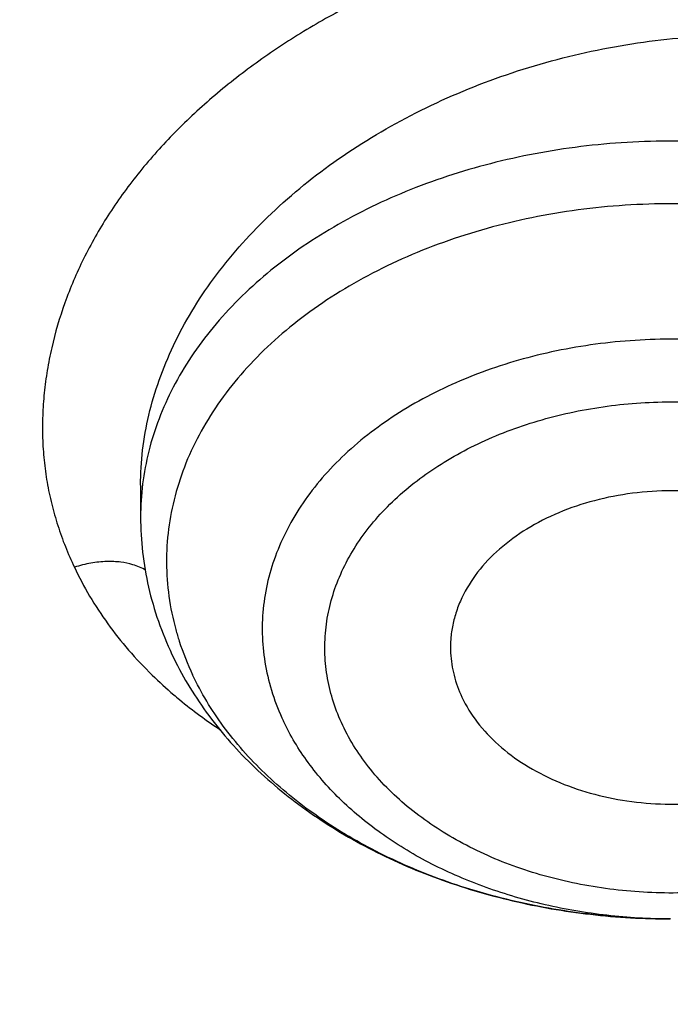
# Model space of a CAD drawing. Units: inches. Extents: x 7.1 to 14.8, y 1.1 to 17.4.
# Drawn here: x 11.7 to 11.8, y 12.3 to 12.5 of the extents above; entities that cross this region are included whole.
import ezdxf

# ---------------------------------------------------------------- set-up
doc = ezdxf.new("R2010")
doc.units = ezdxf.units.IN
doc.header["$LTSCALE"] = 1.21
doc.header["$MEASUREMENT"] = 0
doc.layers.get('0').update_dxf_attribs({"linetype": 'CONTINUOUS'})

msp = doc.modelspace()

# ---------------------------------------------------------------- linework, layer by layer
at = {"color": 7, "linetype": 'CONTINUOUS'}
msp.add_line((11.7255444715, 12.4176406579), (11.7255444715, 12.4133919379), dxfattribs=at)
at = {"color": 9, "linetype": 'CONTINUOUS'}
for centre, radius, start, end in [((11.7673852089, 12.4336802477), 0.0577396875, 225.7295790649, 229.6000890672), ((11.7694437651, 12.4360398986), 0.0608708552, 229.5640031767, 230.5238795366), ((11.7715250743, 12.4386075693), 0.0641760248, 230.5469782473, 236.6475042445)]:
    msp.add_arc(centre, radius, start, end, dxfattribs=at)
for points, knots in [([(8.9376923428, 12.4188187683), (8.9376923428, 12.4342468215), (8.9384073521, 12.4651241805), (8.9416225372, 12.5113782556), (8.946977577, 12.5575336016), (8.9544662737, 12.6035392316), (8.9640805645, 12.6493459656), (8.9758100618, 12.694904391), (8.989641663, 12.740165661), (9.0055607735, 12.7850809807), (9.0235495728, 12.8296024093), (9.0435889381, 12.8736817904), (9.0656572271, 12.9172728308), (9.0979149315, 12.9749671043), (9.1432958188, 13.0456610947), (9.2051470724, 13.1273398707), (9.2744068508, 13.2059647679), (9.3507727913, 13.2811993489), (9.4339162599, 13.3527272979), (9.5234799971, 13.4202464918), (9.619080395, 13.4834720264), (9.7203086383, 13.5421367966), (9.8267323318, 13.5959927538), (9.9378971695, 13.6448119361), (10.0533287591, 13.6883874906), (10.1725345517, 13.7265346361), (10.2950059058, 13.7590914755), (10.4202202249, 13.7859197377), (10.5476431706, 13.8069054128), (10.6767309365, 13.8219592755), (10.8069325721, 13.8310172945), (10.937692343, 13.8340409266), (11.0684521128, 13.8310172952), (11.1986537513, 13.8219592729), (11.3277415077, 13.8069054212), (11.4551644876, 13.7859197115), (11.5803786724, 13.7590915551), (11.7028506013, 13.7265343834), (11.8220537676, 13.6883884188), (11.8996127285, 13.6591095771), (11.9376923428, 13.6435636397)], [0, 0, 0, 0, 0.0124254686, 0.0248642204, 0.0373294429, 0.0498341213, 0.0623909559, 0.0750122652, 0.0877099038, 0.1004951995, 0.1133788621, 0.1263709621, 0.1394808405, 0.1527171104, 0.179594068, 0.2070603752, 0.2351559085, 0.2639075246, 0.2933294413, 0.3234238442, 0.3541816457, 0.3855833377, 0.4175998966, 0.4501937073, 0.4833194897, 0.5169252127, 0.5509529957, 0.5853399882, 0.6200192311, 0.6549204998, 0.6899711335, 0.7250968536, 0.7602225736, 0.7952732076, 0.8301744754, 0.8648537223, 0.8992406982, 0.9332685395, 0.966874108, 1, 1, 1, 1]), ([(9.9755989045, 11.1840087467), (9.9217721005, 11.2059834474), (9.8427996447, 11.2418862224), (9.7415703574, 11.2958476183), (9.66903076, 11.3386171085), (9.5995411868, 11.3838546054), (9.5119352342, 11.4467714928), (9.4302106634, 11.514652325), (9.3553269076, 11.5872183858), (9.3034416804, 11.6430589236), (9.2554908039, 11.7006372138), (9.2115886848, 11.7598173333), (9.1718428546, 11.8204571246), (9.1363504027, 11.8824113003), (9.1051985151, 11.9455309459), (9.0784640506, 12.0096640407), (9.0562133228, 12.0746556967), (9.038501817, 12.1403485052), (9.0253739266, 12.2065829062), (9.0168627223, 12.2731976138), (9.0129896649, 12.3400300807), (9.0137645206, 12.4069170361), (9.0191853174, 12.4736950282), (9.0292383545, 12.5402009747), (9.0438982937, 12.6062726994), (9.0631283321, 12.6717494302), (9.0868803705, 12.736472268), (9.115095245, 12.8002846087), (9.1477030799, 12.8630324976), (9.1846234872, 12.9245649009), (9.2257660678, 12.9847342029), (9.2710298048, 13.0433956908), (9.3203066516, 13.1004108384), (9.3917995735, 13.1746779348), (9.4703521902, 13.2444221221), (9.5549935288, 13.3093261843), (9.6223563496, 13.3561487802), (9.6928795234, 13.4005737599), (9.7663966877, 13.4424978519), (9.8427300569, 13.4818199785), (9.9216962643, 13.5184462521), (10.0031054938, 13.5522889599), (10.0867615357, 13.5832669045), (10.1724651596, 13.6113063913), (10.2896569805, 13.6448176736), (10.409595993, 13.6719987425), (10.5315501487, 13.6928381648), (10.6554409719, 13.70950968), (10.7805612917, 13.7196630662), (10.9062156279, 13.7232973732), (11.0320211841, 13.7225700447), (11.1575431793, 13.7153099424), (11.2820885211, 13.7015175967), (11.4049882137, 13.6835022596), (11.5261155633, 13.6591048619), (11.6447509325, 13.628332316), (11.7600687757, 13.5937952988), (11.8446363722, 13.5631614072), (11.899785781, 13.5406467553)], [0, 0, 0, 0, 0.0335615907, 0.0500041051, 0.066205049, 0.0821560971, 0.0978512671, 0.1284518469, 0.1433660279, 0.1580237828, 0.172431525, 0.1865984766, 0.2005367144, 0.2142611749, 0.2277896098, 0.2411424793, 0.2543427811, 0.2674158099, 0.2803888461, 0.2932907763, 0.3061516561, 0.3190022251, 0.331873396, 0.3447957361, 0.3577989633, 0.3709114759, 0.3841599319, 0.3975688906, 0.411160526, 0.4249544099, 0.4389673643, 0.4532133773, 0.4677035732, 0.4824462299, 0.512698709, 0.5282210133, 0.5440020131, 0.5600371312, 0.5763196118, 0.5928406719, 0.6095896548, 0.6265541819, 0.6437203032, 0.6610726454, 0.6785945583, 0.7140690914, 0.7319891986, 0.7500023645, 0.7862182596, 0.8043835013, 0.822556038, 0.8588300587, 0.8768936773, 0.8948781223, 0.9305213683, 0.9481465511, 0.9656137511, 1, 1, 1, 1]), ([(11.899785781, 13.5406467553), (11.9440557389, 13.5225736207), (12.0304926385, 13.483997547), (12.1544411315, 13.4182681788), (12.2705455159, 13.3456904973), (12.3780496044, 13.2667264543), (12.4762533873, 13.1818826035), (12.5503382579, 13.106181145), (12.6042108762, 13.0432144804), (12.6416344786, 12.9952096124), (12.6762955165, 12.9461756306), (12.7081382162, 12.8961908703), (12.7371099624, 12.8453362823), (12.7631633039, 12.7936942004), (12.7862554143, 12.7413483954), (12.8063479719, 12.688383761), (12.8234076749, 12.634886429), (12.8374063617, 12.5809435735), (12.8483205925, 12.5266431361), (12.8561320124, 12.4720737986), (12.8608277821, 12.417324831), (12.8623999939, 12.3624858119), (12.860845795, 12.307646534), (12.8561680107, 12.2528967904), (12.8483745145, 12.1983261615), (12.8374781149, 12.1440239203), (12.8234971432, 12.090078751), (12.8064550058, 12.0365786003), (12.7863798331, 11.9836106491), (12.7633049049, 11.931261033), (12.7372685122, 11.8796146536), (12.7083134511, 11.8287552911), (12.6764871507, 11.778765285), (12.6418421995, 11.7297255954), (12.6044343417, 11.6817145688), (12.5505823968, 11.6187390663), (12.476522287, 11.5430253673), (12.3783463242, 11.458165356), (12.2708677698, 11.3791835204), (12.1547881089, 11.3065870669), (12.0308565455, 11.2408356474), (11.8998735203, 11.1823482012), (11.7626837705, 11.1314979865), (11.6201720576, 11.0886096692), (11.4732578372, 11.0539578574), (11.3228869453, 11.0277645956), (11.1700359657, 11.0101978327), (11.0672623243, 11.0043204275), (11.0157207221, 11.0028413498)], [0, 0, 0, 0, 0.0347023018, 0.0686343274, 0.1017405382, 0.1339825723, 0.1653424729, 0.1958245304, 0.2107480344, 0.2254648543, 0.2399825387, 0.2543102635, 0.2684588198, 0.2824406077, 0.2962695766, 0.3099611404, 0.323532089, 0.3370004596, 0.3503853701, 0.3637068428, 0.3769856049, 0.3902428598, 0.4035000528, 0.4167786299, 0.4300997965, 0.4434842833, 0.4569521171, 0.4705224218, 0.4842132412, 0.4980413727, 0.5120222384, 0.5261697967, 0.5404964565, 0.5550130182, 0.5697286673, 0.5846509618, 0.6151305189, 0.6464878733, 0.6787273785, 0.7118311272, 0.7457610269, 0.7804610439, 0.8158594904, 0.8518712312, 0.8883999108, 0.9253400763, 0.9625792539, 1, 1, 1, 1]), ([(12.2031663918, 12.2119297383), (12.2050824146, 12.2273565082), (12.207792112, 12.2583327676), (12.2084431083, 12.3049594294), (12.2056730733, 12.3515492015), (12.1994894399, 12.3979718359), (12.1899098045, 12.4441017778), (12.1769610776, 12.4898134757), (12.1606795038, 12.5349831706), (12.1411105087, 12.5794889365), (12.118308304, 12.623211068), (12.0923356932, 12.6660322866), (12.0632636628, 12.7078381429), (12.0311717989, 12.7485166481), (11.9961456765, 12.7879608007), (11.9452088312, 12.8392203644), (11.889151501, 12.8870870935), (11.8287209056, 12.9313336654), (11.7640391017, 12.9740299648), (11.6953134791, 13.0126968967), (11.6232155967, 13.0472475467), (11.5476567226, 13.0795519968), (11.4691902254, 13.107403508), (11.3884184766, 13.130776031), (11.3052879373, 13.1513475756), (11.2204169901, 13.1672119616), (11.1343616316, 13.1783642653), (11.0472595656, 13.186383952), (10.9815337623, 13.1887877801), (10.9376923428, 13.1887877808)], [0, 0, 0, 0, 0.0259922372, 0.0519364827, 0.0779022824, 0.1039587782, 0.1301734296, 0.1566108087, 0.1833315182, 0.2103912645, 0.2378401261, 0.2657220061, 0.2940742653, 0.3229275192, 0.3523055721, 0.3822254945, 0.4437057264, 0.4752892836, 0.5074199747, 0.5732490738, 0.6069241597, 0.641066406, 0.7106123324, 0.7459593848, 0.7816321844, 0.8537712996, 0.8901606268, 0.926695752, 1, 1, 1, 1]), ([(12.2014499615, 12.1981102834), (12.2033633869, 12.2135161297), (12.206069412, 12.2444503756), (12.2067195294, 12.2910137972), (12.2039532554, 12.3375403792), (12.1977780127, 12.3839000505), (12.1882113739, 12.4299674263), (12.1752802129, 12.4756171255), (12.1590207253, 12.520725557), (12.1394782749, 12.5651709601), (12.116707, 12.6088337917), (12.0907696188, 12.6515969323), (12.0617370217, 12.6933460878), (12.0296886866, 12.7339694214), (11.9947100727, 12.7733600766), (11.9438423162, 12.8245501179), (11.8878610194, 12.8723519262), (11.8275123884, 12.9165384875), (11.7629183148, 12.9591768789), (11.6942859068, 12.9977913677), (11.6222858126, 13.0322951576), (11.5468294205, 13.0645557941), (11.4684693489, 13.092369531), (11.387807152, 13.1157103545), (11.3047893638, 13.1362539985), (11.220033528, 13.1520968682), (11.1340948873, 13.1632340462), (11.0471109586, 13.1712428563), (10.9814742998, 13.1736434237), (10.9376923428, 13.1736434237)], [0, 0, 0, 0, 0.0259922375, 0.0519364832, 0.0779022829, 0.1039587788, 0.1301734302, 0.1566108092, 0.1833315185, 0.2103912647, 0.2378401261, 0.2657220058, 0.2940742648, 0.3229275185, 0.3523055712, 0.3822254934, 0.4437057249, 0.475289282, 0.507419973, 0.573249072, 0.6069241579, 0.6410664043, 0.7106123308, 0.7459593833, 0.7816321831, 0.8537712987, 0.8901606261, 0.9266957516, 1, 1, 1, 1]), ([(11.8732745441, 12.4585757831), (11.8724303069, 12.4604189242), (11.8704381695, 12.4640240779), (11.8667236608, 12.4690533147), (11.862303547, 12.4737166384), (11.8572338334, 12.4779702171), (11.8515734631, 12.4817821503), (11.8453810381, 12.4851189154), (11.8387200738, 12.487959165), (11.8316487553, 12.490271375), (11.8242289223, 12.4920222734), (11.8165317542, 12.4931885772), (11.808634588, 12.4937738758), (11.7979068429, 12.4937786206), (11.7844542085, 12.4923333817), (11.7713364283, 12.4890217481), (11.7612854552, 12.4852847528), (11.7540920077, 12.4819877157), (11.7472868748, 12.4782179678), (11.7409311007, 12.4740131979), (11.7350807304, 12.469415336), (11.7297890589, 12.464467713), (11.7251157221, 12.4592085842), (11.7211255307, 12.4536759981), (11.7178663364, 12.4479227727), (11.7153451509, 12.4420187757), (11.7138593477, 12.4369897701), (11.7130625142, 12.4329564982), (11.7126612077, 12.4299455582), (11.712453887, 12.4269393712), (11.712441988, 12.4239450169), (11.7126340268, 12.4209701761), (11.7130409147, 12.4180242048), (11.7136584419, 12.4151154629), (11.7144728529, 12.4122489229), (11.7154796912, 12.4094306262), (11.7162853416, 12.4075993381), (11.7167229622, 12.4066975437)], [0, 0, 0, 0, 0.0268343652, 0.0543091876, 0.0825555344, 0.1116799343, 0.1417322067, 0.1727292416, 0.2046500801, 0.2374559137, 0.2710859145, 0.30544423, 0.3403969809, 0.3758031746, 0.4473366448, 0.5188559369, 0.5542425731, 0.5891669895, 0.6234960008, 0.6571149624, 0.6899318582, 0.7218741677, 0.7528801202, 0.7829124187, 0.8119962448, 0.8402230218, 0.8677114866, 0.8812267592, 0.8946120143, 0.9078907201, 0.9210858901, 0.9342183056, 0.9473162485, 0.9604153703, 0.9735463083, 0.9867320654, 1, 1, 1, 1]), ([(11.7255445528, 12.4176406717), (11.7255445542, 12.4191983322), (11.7257340912, 12.4223430853), (11.7265716714, 12.4270390312), (11.7279554038, 12.4317103805), (11.73054307, 12.4379359515), (11.7351253474, 12.4454725977), (11.7424061093, 12.4537014805), (11.7513092073, 12.4610160975), (11.7615594476, 12.4672090392), (11.7728513342, 12.472107096), (11.7848505523, 12.47556969), (11.7951775324, 12.4771789255), (11.8034717064, 12.4776610312), (11.8116201192, 12.4776000994), (11.8215320613, 12.476533034), (11.8327738687, 12.4736519896), (11.8429376875, 12.46925181), (11.8503482926, 12.4643389974), (11.8553797878, 12.4597754287), (11.8586454072, 12.4561179474), (11.8614229029, 12.452209086), (11.8629459657, 12.4494343463), (11.8636146511, 12.4480207663)], [0, 0, 0, 0, 0.0262079096, 0.0528610142, 0.0800936258, 0.108012117, 0.1661166196, 0.227513926, 0.2920500337, 0.3592421437, 0.428367728, 0.4985476392, 0.5688196454, 0.6037025752, 0.6382467916, 0.7058403458, 0.7708648606, 0.8327770054, 0.89135939, 0.9194833426, 0.9468895782, 0.9736894478, 1, 1, 1, 1]), ([(11.8636146518, 12.4292920518), (11.8629463662, 12.4307043528), (11.8614250911, 12.4334933994), (11.8586692177, 12.4374637278), (11.8554309803, 12.4412452321), (11.8504325858, 12.4460667009), (11.8430833851, 12.4514420475), (11.8329895682, 12.4566107488), (11.8217895456, 12.4604538439), (11.8098233084, 12.462858097), (11.7974514354, 12.4637536235), (11.7850482499, 12.4631141553), (11.7729881241, 12.4609582092), (11.7616372325, 12.4573498445), (11.7529379669, 12.4531636154), (11.7466715755, 12.4491759998), (11.7410863153, 12.4449377478), (11.7362135548, 12.4401318819), (11.7322626777, 12.4348403518), (11.7298391819, 12.4307599615), (11.7279327238, 12.4265416391), (11.7265587795, 12.4222177133), (11.7257295105, 12.4178232862), (11.7255445541, 12.4148642092), (11.7255445501, 12.4133919379)], [0, 0, 0, 0, 0.0268073591, 0.0543767616, 0.0827817438, 0.1120834396, 0.1733817713, 0.2381829049, 0.3059583298, 0.3759012988, 0.447021208, 0.5182333069, 0.5884456794, 0.6566457572, 0.7219896818, 0.7534210439, 0.7839484322, 0.8421939574, 0.8700323384, 0.8970834927, 0.9234552733, 0.9492859132, 0.9747396008, 1, 1, 1, 1]), ([(12.6895253309, 12.4627969627), (12.6920873452, 12.4421669295), (12.6957613428, 12.4007507052), (12.6968645778, 12.3384100459), (12.6935494727, 12.2761059368), (12.6858242688, 12.2140007601), (12.673709447, 12.1522511376), (12.6572367289, 12.0910138203), (12.6364491028, 12.03044348), (12.6114005086, 11.9706927575), (12.582155616, 11.9119117318), (12.5487896264, 11.8542476466), (12.5113876918, 11.7978444326), (12.4700455004, 11.7428431957), (12.424865786, 11.6893789984), (12.3590998305, 11.6197236107), (12.2865673429, 11.5543278198), (12.2082119095, 11.4935080764), (12.1457406338, 11.4496410473), (12.0802508402, 11.4080434063), (12.0119031515, 11.3688156595), (11.940869444, 11.3320561986), (11.8673271906, 11.2978562534), (11.7914602479, 11.2663009739), (11.7134587781, 11.2374690723), (11.6335159865, 11.2114318553), (11.5241659698, 11.1804042761), (11.412228408, 11.1553988633), (11.298411218, 11.1364264621), (11.1828069367, 11.1214256663), (11.0953561294, 11.1148318006), (11.0369027637, 11.1124962829)], [0, 0, 0, 0, 0.0261528039, 0.0522566832, 0.07837692, 0.1045785104, 0.1309250393, 0.1574776143, 0.1842939001, 0.2114272839, 0.2389261897, 0.2668335522, 0.2951864551, 0.3240159106, 0.3533467692, 0.383197739, 0.4444846498, 0.4759488026, 0.5079496195, 0.5404779276, 0.5735198356, 0.6070570599, 0.6410672551, 0.6755243544, 0.7103989027, 0.7456583797, 0.7812675272, 0.8533695415, 0.8897935151, 0.9264045817, 1, 1, 1, 1]), ([(12.6895101646, 12.4627905533), (12.6916439526, 12.4447297748), (12.6947994441, 12.4084982135), (12.6961598714, 12.3539821114), (12.6941391451, 12.2994742391), (12.6887410334, 12.2450830661), (12.6799763349, 12.1909133754), (12.6678623219, 12.1370703486), (12.6524232082, 12.0836580611), (12.6336895737, 12.0307796302), (12.611698241, 11.9785369594), (12.5864923729, 11.9270305577), (12.5581213761, 11.8763591333), (12.5266408486, 11.8266200357), (12.4921108415, 11.7779074028), (12.4417203059, 11.7139744731), (12.3712630311, 11.6371271711), (12.2764139186, 11.5512141188), (12.1713415856, 11.4715254454), (12.0568583045, 11.3986648726), (11.9338383445, 11.3331756572), (11.8032215502, 11.275550613), (11.6660020608, 11.2262226719), (11.5232338183, 11.1855655983), (11.4256584344, 11.1645711097), (11.3762451291, 11.1555697615)], [0, 0, 0, 0, 0.0267877322, 0.05352926, 0.080275794, 0.107078478, 0.1339877086, 0.1610524772, 0.1883197478, 0.2158339167, 0.2436363395, 0.2717649213, 0.3002537967, 0.3291331235, 0.3584289313, 0.3881630146, 0.4489946077, 0.5117374907, 0.5764181849, 0.6430041823, 0.7114096529, 0.7815018399, 0.8531073737, 0.9260186631, 1, 1, 1, 1]), ([(11.8603340091, 12.4226103266), (11.8596544599, 12.424046431), (11.8580942123, 12.4268802341), (11.8552413822, 12.4308963635), (11.85186893, 12.4347027552), (11.8466409641, 12.4395279957), (11.8389381401, 12.4448270756), (11.8283851442, 12.449763215), (11.8167327155, 12.453224926), (11.8043830627, 12.4550963174), (11.791758842, 12.4553159478), (11.7792961413, 12.4538765571), (11.7693030126, 12.4513092959), (11.7617865753, 12.4484634093), (11.7565038933, 12.4459864668), (11.7515719203, 12.4431694652), (11.7470338424, 12.4400364378), (11.7429297859, 12.4366143858), (11.7392961349, 12.4329327234), (11.7361655772, 12.4290230143), (11.7335668513, 12.4249189168), (11.7315242111, 12.4206562887), (11.7300573481, 12.4162728595), (11.7291810204, 12.4118082072), (11.7289044227, 12.4073032399), (11.7292297599, 12.4028006764), (11.7298420961, 12.3998474987), (11.7302423355, 12.3983917219)], [0, 0, 0, 0, 0.0271547936, 0.0551387939, 0.0840368504, 0.1139120274, 0.1765656942, 0.2429158542, 0.3122669785, 0.383612633, 0.4557576874, 0.5274351724, 0.5974200175, 0.6314583284, 0.6646935847, 0.6970371746, 0.7284255897, 0.7588248599, 0.7882344426, 0.8166902712, 0.8442672644, 0.8710804485, 0.8972827629, 0.9230601963, 0.9486236615, 0.9741950042, 1, 1, 1, 1]), ([(11.8482274299, 12.4107188417), (11.8476523199, 12.4119342328), (11.8463239968, 12.4143313218), (11.8438805448, 12.4177180946), (11.8409807091, 12.4209168614), (11.836473376, 12.4249545893), (11.82982579, 12.4293406705), (11.8207374144, 12.4333299274), (11.8107405907, 12.4359984145), (11.8002097965, 12.4372488102), (11.7895370303, 12.4370367329), (11.7791209443, 12.4353699925), (11.7693490627, 12.4323075344), (11.7605873942, 12.4279604187), (11.7542908463, 12.4233088842), (11.7501112216, 12.4190936116), (11.7474716227, 12.4157821945), (11.7453023626, 12.4123004782), (11.7436256524, 12.4086811712), (11.7424594252, 12.4049593132), (11.7418164353, 12.4011717031), (11.7417040006, 12.3973566146), (11.7421234933, 12.3935523487), (11.7430701602, 12.3897987079), (11.7440338507, 12.3873829893), (11.744593762, 12.3861996992)], [0, 0, 0, 0, 0.0273533146, 0.0555847633, 0.0847818025, 0.1150099184, 0.1785050971, 0.2458094491, 0.3161006656, 0.3882259417, 0.4608460544, 0.5325735309, 0.6021084468, 0.6683783621, 0.7306846895, 0.760313632, 0.7889406609, 0.816649264, 0.8435680298, 0.8698686658, 0.8957603804, 0.9214770838, 0.9472636212, 0.9733692219, 1, 1, 1, 1]), ([(11.752513884, 12.3856274144), (11.7520334758, 12.3866275661), (11.7512123572, 12.3886733629), (11.7504131832, 12.391854539), (11.7500628471, 12.3950777972), (11.7501633152, 12.3983095011), (11.7507096851, 12.4015177661), (11.7516960504, 12.4046710042), (11.753113715, 12.4077382131), (11.7549513517, 12.4106877709), (11.7571880005, 12.413492693), (11.7607280207, 12.4170640898), (11.7649333437, 12.4201692539), (11.7696215803, 12.4227689812), (11.7747856683, 12.4250953955), (11.7817647252, 12.4272809465), (11.7905879925, 12.4286941592), (11.7996290151, 12.4288725143), (11.8071085991, 12.4279856003), (11.8128949007, 12.4266539513), (11.8183748725, 12.4249593926), (11.824719413, 12.4221707778), (11.8313643021, 12.4177848092), (11.8367074124, 12.412558486), (11.8393318438, 12.4084925588), (11.8403073425, 12.4063988743)], [0, 0, 0, 0, 0.0266458077, 0.0527513255, 0.0785367996, 0.1042556668, 0.1301503956, 0.1564514841, 0.1833686439, 0.2110779186, 0.2397081003, 0.2693383654, 0.3316508457, 0.3643555222, 0.3979819995, 0.4675224912, 0.5392540811, 0.611880071, 0.6840106884, 0.7194892175, 0.7543557189, 0.8216581237, 0.8851605203, 0.9445304282, 1, 1, 1, 1]), ([(11.726266511, 12.4063020199), (11.7257183487, 12.4066190416), (11.7246122945, 12.4070743563), (11.7228318273, 12.4074320904), (11.7209477683, 12.4075108786), (11.7188657051, 12.4072886519), (11.7174443507, 12.4069325391), (11.7167224809, 12.4066993634)], [0, 0, 0, 0, 0.1936694577, 0.3616555421, 0.5535432364, 0.7679895998, 1, 1, 1, 1]), ([(11.7167229622, 12.4066975437), (11.7173356011, 12.405388444), (11.7187046339, 12.4028106191), (11.7211270175, 12.3991218755), (11.7239132286, 12.3955979535), (11.7259887771, 12.3934000692), (11.7270802675, 12.39233556)], [0, 0, 0, 0, 0.2436520207, 0.4911298729, 0.742983274, 1, 1, 1, 1]), ([(11.8403073425, 12.4063988743), (11.8407877507, 12.4053987226), (11.8416088693, 12.4033529259), (11.8424080433, 12.4001717497), (11.8427583794, 12.3969484915), (11.8426579113, 12.3937167876), (11.8421115414, 12.3905085226), (11.8411251761, 12.3873552845), (11.8397075115, 12.3842880756), (11.8378698748, 12.3813385178), (11.835633226, 12.3785335957), (11.8320932058, 12.3749621989), (11.8278878828, 12.3718570348), (11.8231996462, 12.3692573075), (11.8180355582, 12.3669308932), (11.8110565013, 12.3647453422), (11.802233234, 12.3633321295), (11.7931922114, 12.3631537744), (11.7857126274, 12.3640406885), (11.7799263258, 12.3653723374), (11.774446354, 12.3670668961), (11.7681018135, 12.3698555109), (11.7614569244, 12.3742414795), (11.7561138141, 12.3794678027), (11.7534893827, 12.3835337299), (11.752513884, 12.3856274144)], [0, 0, 0, 0, 0.0266458077, 0.0527513255, 0.0785367996, 0.1042556668, 0.1301503956, 0.1564514841, 0.1833686439, 0.2110779186, 0.2397081003, 0.2693383654, 0.3316508457, 0.3643555222, 0.3979819995, 0.4675224912, 0.5392540811, 0.611880071, 0.6840106884, 0.7194892175, 0.7543557189, 0.8216581237, 0.8851605203, 0.9445304282, 1, 1, 1, 1]), ([(11.7302423355, 12.3983917219), (11.7303831128, 12.3978796776), (11.7309983406, 12.3958233287), (11.7317964377, 12.3938223018), (11.7324872174, 12.3923624636)], [0, 0, 0, 0, 0.2474496604, 1, 1, 1, 1]), ([(11.7962107347, 12.3598229265), (11.7933855146, 12.3598302769), (11.7877654478, 12.3601524408), (11.7795261379, 12.3615508373), (11.7716858061, 12.3638308096), (11.764431257, 12.3669401083), (11.7579339656, 12.3708077672), (11.7523486646, 12.3753482343), (11.747812781, 12.3804572678), (11.7455124961, 12.3842581761), (11.7445937965, 12.3861996816)], [0, 0, 0, 0, 0.1392534718, 0.2768028106, 0.4110887366, 0.5407628471, 0.6647972247, 0.7826019337, 0.8941318532, 1, 1, 1, 1])]:
    msp.add_open_spline(points, degree=3, knots=knots, dxfattribs=at)
at = {"color": 7, "linetype": 'CONTINUOUS'}
for points, knots in [([(9.061178353, 12.4302921451), (9.0622266376, 12.444416905), (9.0649638626, 12.4726607769), (9.0709730267, 12.5148664135), (9.0788843739, 12.5569150213), (9.0886889941, 12.5987625839), (9.1003772914, 12.6403665079), (9.1139367365, 12.6816843392), (9.1293536036, 12.7226738556), (9.1466118553, 12.7632932863), (9.1656936959, 12.8035013131), (9.1865795646, 12.8432567536), (9.2092481211, 12.8825198795), (9.2419858305, 12.934425536), (9.2873370142, 12.9978890621), (9.3377606865, 13.058501143), (9.381266004, 13.1055521264), (9.4273854554, 13.1521166401), (9.4889694443, 13.2083004769), (9.5683332922, 13.2718789596), (9.6532565364, 13.3317438308), (9.7433914767, 13.3876524003), (9.8383725205, 13.4393805465), (9.9378139069, 13.4867199636), (10.0413121556, 13.5294800476), (10.1484473714, 13.5674884158), (10.2587849339, 13.6005917313), (10.3718772416, 13.6286563475), (10.487265474, 13.6515688822), (10.6044814805, 13.6692367298), (10.7230496416, 13.6815884427), (10.8424888335, 13.6885740626), (10.962314359, 13.6901653392), (11.0820399934, 13.6863558311), (11.2011797424, 13.6771609902), (11.3192506921, 13.6626178568), (11.4357717009, 13.6427858428), (11.5502775377, 13.6177428708), (11.6986368773, 13.5778119898), (11.8070174435, 13.5400320166), (11.8772404984, 13.5113635745)], [0, 0, 0, 0, 0.0123878312, 0.0248086324, 0.0372745482, 0.0497973954, 0.0623886131, 0.075059167, 0.0878195124, 0.1006795157, 0.1136484167, 0.1267347876, 0.1399464944, 0.1532906989, 0.1803966688, 0.2080999574, 0.2221876025, 0.2364348756, 0.2654113668, 0.2950405707, 0.3253187089, 0.3562320289, 0.3877575756, 0.4198640249, 0.4525125259, 0.4856575105, 0.519247537, 0.5532260596, 0.5875322507, 0.6221017283, 0.6568673501, 0.691759922, 0.72670895, 0.7616433706, 0.796492257, 0.8311855713, 0.8656548706, 0.8998340372, 0.9336601405, 1, 1, 1, 1]), ([(12.7998970437, 12.3664814605), (12.7998970937, 12.388031506), (12.7983967749, 12.4311982663), (12.7916542354, 12.4957523938), (12.7804355646, 12.5599940306), (12.7647690684, 12.6237625234), (12.7446940095, 12.6869039488), (12.720260503, 12.7492649098), (12.6915293102, 12.8106947534), (12.6585714794, 12.8710453729), (12.6214680891, 12.9301716713), (12.5803100322, 12.9879317399), (12.5351975494, 13.0441873158), (12.4862408156, 13.0988033517), (12.4335565817, 13.1516509417), (12.3578843426, 13.2201561024), (12.2758073968, 13.2839784866), (12.1882420433, 13.3428821022), (12.1190038123, 13.3850821784), (12.0469275747, 13.4248264345), (11.9721835192, 13.4620221851), (11.8949521503, 13.4965797921), (11.8154194031, 13.5284165199), (11.7337747149, 13.5574566277), (11.6218755872, 13.5925070798), (11.5070745252, 13.6214784455), (11.390088985, 13.6443562012), (11.270949735, 13.6632621675), (11.1200725744, 13.6790492029), (10.9376923409, 13.6853689714), (10.7553121073, 13.6790492027), (10.6044349465, 13.6632621669), (10.4852956972, 13.6443562007), (10.3683101576, 13.6214784448), (10.2535090962, 13.5925070793), (10.1416099683, 13.557456627), (10.0599652804, 13.528416519), (9.9804325335, 13.4965797914), (9.9032011652, 13.4620221844), (9.8284571099, 13.424826434), (9.7563808725, 13.385082178), (9.6871426416, 13.3428821018), (9.5995772884, 13.2839784863), (9.5175003427, 13.2201561021), (9.4418281038, 13.1516509417), (9.38914387, 13.0988033517), (9.3401871362, 13.0441873158), (9.2950746534, 12.9879317399), (9.2539165965, 12.9301716713), (9.2168132062, 12.8710453729), (9.1838553753, 12.8106947534), (9.1551241826, 12.7492649097), (9.1306906761, 12.6869039487), (9.1106156172, 12.6237625232), (9.0949491209, 12.5599940303), (9.0837304502, 12.4957523935), (9.0769879106, 12.4311982661), (9.0754875919, 12.3880315058), (9.0754876419, 12.3664814604)], [0, 0, 0, 0, 0.0128539694, 0.0257387929, 0.0386848114, 0.0517213503, 0.0648762709, 0.0781755732, 0.0916430444, 0.1053000136, 0.1191651504, 0.1332543355, 0.1475806035, 0.1621541303, 0.1769822507, 0.1920695488, 0.2230179415, 0.2388842184, 0.2550025985, 0.2713656266, 0.2879638831, 0.3047861206, 0.3218194169, 0.3390493346, 0.3564600596, 0.3917486818, 0.4095953594, 0.4275487214, 0.4636872518, 0.5000000003, 0.536312749, 0.5724512795, 0.5904046413, 0.6082513186, 0.643539941, 0.6609506658, 0.6781805837, 0.6952138798, 0.7120361171, 0.7286343737, 0.7449974017, 0.7611157816, 0.7769820587, 0.8079304512, 0.8230177494, 0.8378458697, 0.8524193965, 0.8667456645, 0.8808348496, 0.8946999864, 0.9083569556, 0.9218244268, 0.9351237291, 0.9482786497, 0.9613151886, 0.9742612071, 0.9871460307, 1, 1, 1, 1]), ([(11.0964434084, 13.5944780366), (11.1512514249, 13.5909847713), (11.2331690489, 13.5830339169), (11.3413793745, 13.5669782058), (11.4478426457, 13.5474649678), (11.5525236195, 13.522664155), (11.654839844, 13.4925849789), (11.7541144919, 13.4594678826), (11.8504664842, 13.4213393829), (11.943263639, 13.3782356001), (12.0319475092, 13.3327050065), (12.1166199892, 13.2825620686), (12.1965820391, 13.2279080413), (12.2716628942, 13.1715529695), (12.341706251, 13.1111132874), (12.405943737, 13.0468267819), (12.4505209266, 12.9974658813), (12.4917843146, 12.9466801152), (12.5296443994, 12.8945786053), (12.5640168233, 12.841275293), (12.5948252218, 12.7868864084), (12.6220008973, 12.7315309653), (12.6454829902, 12.6753302651), (12.6652186376, 12.6184077507), (12.6811631288, 12.5608887437), (12.6932802727, 12.5029002344), (12.7015425378, 12.4445705387), (12.7059310455, 12.3860289408), (12.7064357051, 12.3274053542), (12.7030552654, 12.2688299541), (12.6957975662, 12.210432767), (12.6846792464, 12.1523432749), (12.6697256587, 12.0946900622), (12.6509707076, 12.0376004972), (12.6284568339, 11.9812003924), (12.6022348604, 11.9256136849), (12.5723636225, 11.8709622533), (12.5389098118, 11.8173656686), (12.5019478182, 11.764941057), (12.4615595554, 11.7138026137), (12.4178347828, 11.6640620692), (12.3708682861, 11.6158263019), (12.3035266752, 11.553159677), (12.2305744503, 11.4944792637), (12.1527698328, 11.4399918328), (12.0702002232, 11.3873435892), (11.9831304545, 11.3393058797), (11.8922463799, 11.2959638002), (11.7974266345, 11.2551730744), (11.6992702606, 11.2194251262), (11.5983987929, 11.1887488717), (11.4947110761, 11.1612043541), (11.3888810774, 11.1389783178), (11.2814849331, 11.1220777659), (11.1725972993, 11.108687065), (11.0903070006, 11.1027415855), (11.0353161162, 11.1005916629)], [0, 0, 0, 0, 0.0364537479, 0.0545765157, 0.0726027221, 0.108286912, 0.1259155369, 0.143378262, 0.1777406616, 0.1946197313, 0.2112797886, 0.2438980833, 0.2598487887, 0.2755514697, 0.3061961399, 0.3211480822, 0.3358549862, 0.3503234093, 0.3645623762, 0.3785834098, 0.3924005313, 0.4060302217, 0.4194913237, 0.4328048964, 0.4459940161, 0.4590835241, 0.472099714, 0.4850699709, 0.4980223746, 0.5109852774, 0.5239868707, 0.537054759, 0.550215555, 0.5634945102, 0.5769151881, 0.5904991918, 0.6042659536, 0.6182325783, 0.632413736, 0.6468216002, 0.6614658403, 0.6763536475, 0.6914897874, 0.7225061747, 0.7383928242, 0.7545243143, 0.7874893146, 0.8043125362, 0.8213465186, 0.8559900943, 0.8735771436, 0.8913182597, 0.9271893892, 0.9452889339, 0.9634708031, 1, 1, 1, 1]), ([(11.0955434374, 13.5906610344), (11.1462861349, 13.5874315114), (11.2472127477, 13.5778812705), (11.3966360547, 13.5542630959), (11.5425991436, 13.5215652698), (11.6839922203, 13.4800351314), (11.8197494168, 13.4299851763), (11.9488449011, 13.3717923121), (12.0703037197, 13.3058938396), (12.183207254, 13.2327848947), (12.2867028041, 13.1530115895), (12.3799995777, 13.0671779983), (12.4491967644, 12.9905321669), (12.4986149392, 12.9268433798), (12.532440668, 12.8783548115), (12.5632417194, 12.8288787849), (12.5909610943, 12.7785080876), (12.6155464476, 12.7273384956), (12.636951942, 12.6754668088), (12.6551375071, 12.6229912717), (12.6700691319, 12.5700101459), (12.6817186839, 12.5166259854), (12.6872959512, 12.4807485442), (12.6895253278, 12.4627970132)], [0, 0, 0, 0, 0.07241309, 0.1442706313, 0.2153124446, 0.2852942998, 0.3539933424, 0.4212137709, 0.4867926362, 0.550605842, 0.612574276, 0.6726697973, 0.7309209815, 0.7593894531, 0.7874359661, 0.8150818734, 0.8423525805, 0.8692774934, 0.8958899009, 0.9222267076, 0.948328129, 0.9742373423, 1, 1, 1, 1]), ([(12.4093822292, 11.7238182108), (12.4254384108, 11.7420574271), (12.4486310626, 11.7700000132), (12.4776638313, 11.8084374429), (12.505000752, 11.8470615734), (12.5364754366, 11.8962965541), (12.5699039491, 11.9569809589), (12.5987342567, 12.0188456385), (12.6228817958, 12.0817149349), (12.6422762408, 12.1454113408), (12.6568605046, 12.2097539294), (12.6665914722, 12.2745594263), (12.6714402274, 12.339642692), (12.6713923156, 12.4048174591), (12.6664478714, 12.4698970759), (12.6566216379, 12.5346952874), (12.6419428095, 12.5990269894), (12.6224547939, 12.6627089265), (12.5982148883, 12.7255603134), (12.5692939091, 12.7874033726), (12.5357758033, 12.8480637946), (12.4977572623, 12.9073711407), (12.4553473491, 12.965159207), (12.4086671346, 13.0212663651), (12.3578493597, 13.0755359147), (12.3030380632, 13.1278164208), (12.2443882089, 13.177962054), (12.1820652728, 13.2258329541), (12.11624491, 13.2712955499), (12.0471121817, 13.3142230463), (11.9748623203, 13.354495258), (11.8996954586, 13.3920009028), (11.7952113201, 13.438471272), (11.7140931146, 13.4683992291), (11.6589854391, 13.4862296808)], [0, 0, 0, 0, 0.0313873616, 0.0468689614, 0.0622127962, 0.0925005033, 0.1222936504, 0.1516394003, 0.1805922467, 0.2092134328, 0.2375701415, 0.2657344606, 0.2937821437, 0.3217912086, 0.3498404303, 0.3780077966, 0.4063690023, 0.4349960505, 0.4639560169, 0.4933100198, 0.523112414, 0.5534102143, 0.584242735, 0.6156414229, 0.6476298546, 0.6802238714, 0.7134318199, 0.7472548701, 0.7816873904, 0.8167173592, 0.8523268008, 0.8884922333, 0.9251851204, 1, 1, 1, 1]), ([(10.9376923427, 13.2126186119), (10.992887683, 13.2126186002), (11.0756122431, 13.2088585907), (11.184870499, 13.1963101724), (11.2656715364, 13.183208404), (11.3451109256, 13.1664564895), (11.4228636985, 13.1461231865), (11.4986068199, 13.1222924105), (11.5720269337, 13.0950623145), (11.6428199471, 13.0645450003), (11.7106927063, 13.0308659835), (11.7753640475, 12.9941636551), (11.8365659279, 12.9545886807), (11.8940444422, 12.912303367), (11.9475607691, 12.8674810014), (11.9968920336, 12.8203051831), (12.0418320962, 12.770969163), (12.0821922813, 12.7196752088), (12.1178020749, 12.6666340076), (12.1485098265, 12.6120641015), (12.174183498, 12.5561913327), (12.1947114925, 12.4992482424), (12.2100035628, 12.4414733455), (12.2199917578, 12.3831101931), (12.2246313039, 12.3244061599), (12.2239012881, 12.2656109549), (12.2178050029, 12.2069749215), (12.2063699099, 12.1487473121), (12.1896471125, 12.0911745336), (12.1677108956, 12.0344991244), (12.1406567075, 11.9789571091), (12.108604452, 11.9247829135), (12.0842550151, 11.8900974887), (12.0713314809, 11.873059435)], [0, 0, 0, 0, 0.0752157507, 0.1126389841, 0.149831131, 0.1867189977, 0.2232326671, 0.2593063742, 0.2948793649, 0.329896785, 0.3643105847, 0.3980804415, 0.431174694, 0.4635712772, 0.4952586412, 0.5262366246, 0.5565172442, 0.5861253472, 0.6150990536, 0.6434899095, 0.6713626557, 0.6987945265, 0.7258740052, 0.7526990092, 0.7793745278, 0.8060098111, 0.8327152699, 0.8595992944, 0.8867652138, 0.9143085932, 0.9423150145, 0.9708584157, 1, 1, 1, 1]), ([(10.9376923428, 11.3791110875), (10.9789553456, 11.3791110875), (11.061311894, 11.3819646992), (11.1837403963, 11.3947753583), (11.303823593, 11.4159918508), (11.4204018244, 11.4454114058), (11.514234599, 11.4767094649), (11.5865044817, 11.5056388441), (11.6558141875, 11.5366516894), (11.7222620528, 11.5713969248), (11.7852882655, 11.6098106671), (11.8301778404, 11.64000733), (11.8729201863, 11.6717260133), (11.9134135319, 11.7048917474), (11.9515599403, 11.7394250271), (11.9872674177, 11.7752433757), (12.0204495592, 11.8122611975), (12.0510258411, 11.8503900601), (12.0789219464, 11.889538708), (12.1040698905, 11.929613324), (12.1264080892, 11.970517755), (12.1458815122, 12.0121536787), (12.1624419864, 12.0544207269), (12.1760484584, 12.0972166868), (12.1866669594, 12.1404378122), (12.1942707934, 12.183979043), (12.1988407182, 12.2277342765), (12.200365303, 12.2715966786), (12.1988407182, 12.3154590807), (12.1942707934, 12.3592143142), (12.1866669594, 12.4027555451), (12.1760484584, 12.4459766704), (12.1624419864, 12.4887726304), (12.1458815122, 12.5310396785), (12.1264080892, 12.5726756022), (12.1040698905, 12.6135800333), (12.0789219464, 12.6536546492), (12.0510258411, 12.6928032971), (12.0204495592, 12.7309321598), (11.9872674176, 12.7679499816), (11.9515599403, 12.8037683301), (11.9134135319, 12.8383016098), (11.8729201863, 12.8714673439), (11.8301778404, 12.9031860272), (11.7852882655, 12.9333826902), (11.7222620528, 12.9717964324), (11.6558141875, 13.0065416679), (11.5865044817, 13.0375545131), (11.514234599, 13.0664838923), (11.4204018244, 13.0977819514), (11.303823593, 13.1272015065), (11.1837403963, 13.1484179989), (11.061311894, 13.1612286581), (10.9789553456, 13.1640822697), (10.9376923428, 13.1640822697)], [0, 0, 0, 0, 0.0363136795, 0.0724528084, 0.1082478693, 0.143537239, 0.1781722867, 0.1952059425, 0.2120285359, 0.2449831762, 0.2611018902, 0.2769685038, 0.2925776944, 0.3079264094, 0.3230140224, 0.3378424552, 0.3524162889, 0.3667428597, 0.3808323401, 0.3946977682, 0.4083550276, 0.4218227829, 0.4351223608, 0.4482775588, 0.4613143733, 0.4742606648, 0.4871457603, 0.5, 0.5128542397, 0.5257393352, 0.5386856267, 0.5517224412, 0.5648776392, 0.5781772171, 0.5916449724, 0.6053022318, 0.6191676599, 0.6332571403, 0.6475837111, 0.6621575448, 0.6769859776, 0.6920735906, 0.7074223056, 0.7230314962, 0.7388981098, 0.7550168238, 0.7879714641, 0.8047940575, 0.8218277133, 0.856462761, 0.8917521307, 0.9275471916, 0.9636863205, 1, 1, 1, 1]), ([(10.9376923428, 13.0903360668), (10.9545056224, 13.0903360668), (10.9797239039, 13.0899618955), (11.0133136839, 13.0886953611), (11.0468338706, 13.0869118059), (11.088603711, 13.0837208775), (11.1384730306, 13.0783757842), (11.1879723316, 13.071521457), (11.2370091183, 13.0631678084), (11.2854939303, 13.0533322293), (11.3490389329, 13.0383240444), (11.4265806738, 13.0160214825), (11.5163807451, 12.9835924242), (11.6019301286, 12.945830944), (11.6825978281, 12.9030118375), (11.7577912991, 12.8554449177), (11.826955969, 12.8034741061), (11.8895812315, 12.7474725683), (11.9451978578, 12.6878493281), (11.9856522063, 12.635114133), (12.0140026455, 12.5915820404), (12.0331281446, 12.5585456171), (12.050227715, 12.5249559806), (12.0652695745, 12.4908742638), (12.0782253246, 12.4563638601), (12.0890705398, 12.4214887271), (12.0977842903, 12.3863136023), (12.104350203, 12.3509040421), (12.1087557484, 12.3153260561), (12.1109921907, 12.2796460522), (12.111055532, 12.2439307381), (12.1089456153, 12.2082468463), (12.1046662367, 12.1726610935), (12.0982259143, 12.1372399), (12.0896368717, 12.1020493158), (12.0789153034, 12.0671549267), (12.0660818983, 12.0326214888), (12.0511608562, 11.9985131026), (12.0341801888, 11.9648929337), (12.015172297, 11.9318231675), (11.9941720237, 11.8993641648), (11.9633472677, 11.856673752), (11.9199092369, 11.805145794), (11.8609386681, 11.7471776762), (11.7951728981, 11.6930251003), (11.7231031587, 11.6430831678), (11.6452607054, 11.5977110267), (11.5622174735, 11.5572368247), (11.474588968, 11.5219550931), (11.4140607405, 11.502235849), (11.3832209177, 11.4932842859)], [0, 0, 0, 0, 0.0185617321, 0.027838325, 0.0371081374, 0.0556187801, 0.0740784342, 0.0924703759, 0.1107781364, 0.1289857968, 0.1470778978, 0.1828516493, 0.2179929685, 0.2524039724, 0.2860026939, 0.3187260083, 0.3505324841, 0.3814053084, 0.4113549496, 0.4404213723, 0.4546490908, 0.4686852722, 0.4825436707, 0.496239898, 0.5097913706, 0.5232171436, 0.5365377368, 0.5497749694, 0.5629516875, 0.5760914919, 0.5892184654, 0.6023568582, 0.6155307721, 0.6287638434, 0.6420789704, 0.6554980387, 0.6690416493, 0.6827289496, 0.696577453, 0.7106028794, 0.7248190969, 0.7392380368, 0.7687134106, 0.7990946143, 0.8304074971, 0.8626493385, 0.8957914102, 0.9297816972, 0.9645478307, 1, 1, 1, 1]), ([(12.0991096656, 12.2607481287), (12.0991096656, 12.2775504036), (12.0976452373, 12.3112360046), (12.0910683248, 12.3615241174), (12.0801363661, 12.4114288889), (12.0648932843, 12.460754534), (12.0453997877, 12.5093148085), (12.0217327783, 12.5569256969), (11.9939847048, 12.6034081961), (11.962262982, 12.6485882073), (11.9266894402, 12.6922971426), (11.8873998041, 12.7343722727), (11.8445432246, 12.7746571849), (11.7982817467, 12.8130022017), (11.7487898174, 12.8492648565), (11.6962536911, 12.8833103599), (11.640870822, 12.9150120798), (11.5828491972, 12.9442520043), (11.5224065918, 12.9709211984), (11.4597698244, 12.9949202189), (11.3951739079, 13.0161595164), (11.3288612056, 13.0345597818), (11.2610805314, 13.0500522636), (11.1920862151, 13.0625790545), (11.1221371639, 13.0720932998), (11.0514958842, 13.0785594184), (10.9804274702, 13.0819532016), (10.9091987205, 13.0822619758), (10.8380767057, 13.0794845106), (10.7673293272, 13.073631442), (10.6972184542, 13.064723839), (10.6053682826, 13.0488938909), (10.5375804231, 13.0324683957), (10.4932371753, 13.0194805591)], [0, 0, 0, 0, 0.024970175, 0.0500337991, 0.0752819079, 0.1008008019, 0.1266701011, 0.1529610771, 0.1797354586, 0.2070446456, 0.2349292658, 0.2634191147, 0.2925333196, 0.3222806982, 0.3526603152, 0.3836620511, 0.4152673054, 0.4474497094, 0.4801757993, 0.5134058047, 0.5470942899, 0.5811908985, 0.6156410332, 0.6503864944, 0.6853661913, 0.7205167417, 0.7557731316, 0.7910693557, 0.82633902, 0.8615159657, 0.8965350076, 0.9313321885, 1, 1, 1, 1]), ([(12.0991096656, 12.2559569419), (12.0991096656, 12.2727592168), (12.0976452373, 12.3064448177), (12.0910683248, 12.3567329305), (12.080136366, 12.4066377021), (12.0648932843, 12.4559633471), (12.0453997877, 12.5045236216), (12.0217327783, 12.55213451), (11.9939847048, 12.5986170092), (11.962262982, 12.6437970205), (11.9266894402, 12.6875059558), (11.8873998041, 12.7295810858), (11.8445432246, 12.769865998), (11.7982817466, 12.8082110149), (11.7487898174, 12.8444736696), (11.696253691, 12.8785191731), (11.6408708219, 12.910220893), (11.5828491971, 12.9394608175), (11.5224065917, 12.9661300116), (11.4597698244, 12.990129032), (11.3951739078, 13.0113683296), (11.3288612055, 13.0297685949), (11.2610805313, 13.0452610767), (11.1920862149, 13.0577878675), (11.1221371645, 13.0673021134), (11.0514958814, 13.0737682298), (10.98042748, 13.0771620199), (10.9091986835, 13.0774707729), (10.8380768427, 13.0746933723), (10.7673288164, 13.0688401093), (10.6972203555, 13.0599330905), (10.6280137894, 13.0480054249), (10.5599717185, 13.0331010125), (10.5153037935, 13.0211557468), (10.4932371753, 13.0146925839)], [0, 0, 0, 0, 0.0249697352, 0.0500329178, 0.0752805819, 0.1007990264, 0.12666787, 0.1529583829, 0.1797322928, 0.2070409988, 0.2349251278, 0.2634144749, 0.292528167, 0.3222750217, 0.3526541035, 0.3836552934, 0.4152599911, 0.4474418282, 0.4801673416, 0.5133967617, 0.5470846535, 0.5811806616, 0.6156301895, 0.6503750387, 0.6853541195, 0.7205040507, 0.7557598197, 0.7910554221, 0.826324465, 0.861500792, 0.8965192133, 0.9313157936, 0.9658293029, 1, 1, 1, 1]), ([(11.0161985163, 11.033095192), (11.0779277077, 11.0349203258), (11.1703331419, 11.0408816497), (11.292601217, 11.0552994426), (11.4131539404, 11.0738813838), (11.5318759735, 11.098768156), (11.648044014, 11.1299503143), (11.7331112508, 11.1562512832), (11.8162384575, 11.185490157), (11.897224941, 11.21759644), (11.9758728604, 11.2524920611), (12.0519905931, 11.2900923328), (12.1253928225, 11.3303062324), (12.1958997023, 11.3730354559), (12.2633426412, 11.418179241), (12.3482147442, 11.4808908434), (12.4271761663, 11.5484625294), (12.4992651377, 11.6205997985), (12.5490665466, 11.6760574514), (12.5949356781, 11.7331920713), (12.636761565, 11.7918669432), (12.6744402361, 11.8519391339), (12.7078782644, 11.9132626816), (12.7369921828, 11.9756880942), (12.761708997, 12.0390628524), (12.7819664494, 12.1032316142), (12.7977132342, 12.1680367502), (12.8089093097, 12.2333182316), (12.8155259638, 12.2989158975), (12.817546578, 12.3646632267), (12.8158268098, 12.4084575798), (12.8142063328, 12.4302921452)], [0, 0, 0, 0, 0.0732635182, 0.1097331788, 0.1460330442, 0.2179439261, 0.2534867328, 0.2887000516, 0.3235487414, 0.3580001758, 0.3920245321, 0.4255950839, 0.4586885563, 0.4912853995, 0.5233701197, 0.5549316009, 0.6164449538, 0.6464181719, 0.6758732372, 0.7048250946, 0.7332945248, 0.7613081979, 0.7888986606, 0.8161042121, 0.8429686119, 0.8695407105, 0.8958738785, 0.9220252989, 0.9480551486, 0.9740256457, 1, 1, 1, 1]), ([(11.0154716957, 10.9822563106), (11.078723775, 10.9840176249), (11.173431077, 10.9898776865), (11.2988164261, 11.0041471887), (11.4226101412, 11.0225905742), (11.5446768192, 11.0473468), (11.6643285329, 11.0784103648), (11.7808398263, 11.1132349776), (11.8942607384, 11.1540979199), (12.0038479208, 11.2009691141), (12.1089947336, 11.2509637363), (12.2097424841, 11.3065899998), (12.3052666748, 11.3677512839), (12.3953911852, 11.4312663749), (12.47986214, 11.4998705362), (12.5577598962, 11.573315937), (12.612109316, 11.6300137273), (12.6626742327, 11.6886070745), (12.709330776, 11.748975916), (12.751958678, 11.8109922275), (12.79044493, 11.8745222065), (12.8246834713, 11.9394250762), (12.8545762227, 12.0055528131), (12.8800340619, 12.0727497586), (12.9009782029, 12.1408526906), (12.9173413805, 12.2096906482), (12.9290695245, 12.2790875782), (12.9361226414, 12.3488565282), (12.9376923428, 12.395517345), (12.9376923428, 12.4188187683)], [0, 0, 0, 0, 0.0718866924, 0.1076897406, 0.1433449621, 0.2140543728, 0.2490497435, 0.2837580527, 0.3521818798, 0.3858559975, 0.4191362085, 0.4844250461, 0.5164187102, 0.5479603668, 0.6096539846, 0.6398255547, 0.6695500216, 0.6988395859, 0.7277109236, 0.7561851653, 0.7842877556, 0.8120482767, 0.8395002118, 0.8666805801, 0.8936295626, 0.9203900848, 0.9470072175, 0.9735279341, 1, 1, 1, 1]), ([(11.824412296, 12.4026381918), (11.8238411242, 12.4038452601), (11.8223651655, 12.4062012907), (11.8193955591, 12.4092951345), (11.8157110952, 12.411960029), (11.8114295433, 12.4141172301), (11.8066834397, 12.4157050837), (11.8016194759, 12.416676366), (11.7963942121, 12.4170020575), (11.7911694686, 12.4166722856), (11.7861069959, 12.4156970524), (11.7813633638, 12.4141054932), (11.7770851183, 12.4119448527), (11.7734048418, 12.4092772245), (11.7704396734, 12.4061802625), (11.7686246411, 12.4032741942), (11.7676458748, 12.4008496414), (11.7671495891, 12.3990127115), (11.7668876235, 12.3971513577), (11.7668704338, 12.3959036903), (11.766901063, 12.3952840291)], [0, 0, 0, 0, 0.0544604136, 0.1123210013, 0.1738948543, 0.2390099683, 0.3071089225, 0.3773504855, 0.4487064315, 0.5200592939, 0.5902900687, 0.6583732052, 0.7234674034, 0.7850179225, 0.8428570993, 0.8972970845, 0.9235303336, 0.9492717909, 0.9746977635, 1, 1, 1, 1]), ([(11.7255444715, 12.4133919379), (11.7255444715, 12.4118251151), (11.725723349, 12.4086848797), (11.7265241378, 12.4040277584), (11.7278432246, 12.3994656077), (11.7290507746, 12.3965278409), (11.7297311353, 12.3950900214)], [0, 0, 0, 0, 0.2484429787, 0.4974720377, 0.7477764693, 1, 1, 1, 1]), ([(11.7297311353, 12.3950900214), (11.7310077733, 12.3923920776), (11.7341373673, 12.3871674531), (11.7402229809, 12.3802003043), (11.7475623115, 12.374123939), (11.7559634664, 12.3690277939), (11.7652350997, 12.3649791366), (11.7751770709, 12.3620352702), (11.7855752085, 12.3602406939), (11.7926550392, 12.359830337), (11.7962092054, 12.3598228564)], [0, 0, 0, 0, 0.1131752291, 0.2293476914, 0.3491944988, 0.4730282017, 0.6007304928, 0.7317629738, 0.8652332423, 1, 1, 1, 1]), ([(11.766901063, 12.3952840291), (11.7669507744, 12.3942783131), (11.7672618626, 12.3922477287), (11.7679677332, 12.3903204876), (11.7684089305, 12.3893880969)], [0, 0, 0, 0, 0.4939749357, 1, 1, 1, 1]), ([(11.7684089305, 12.3893880969), (11.7689657677, 12.3882113222), (11.7703960853, 12.3859130725), (11.7732636063, 12.3828810931), (11.776817219, 12.3802529144), (11.78094851, 12.3781027259), (11.7855355528, 12.3764892126), (11.7904432214, 12.3754581114), (11.7955269554, 12.3750387989), (11.8006367583, 12.3752433795), (11.805621861, 12.3760659068), (11.8103353127, 12.3774829037), (11.8146383143, 12.3794540218), (11.8184041075, 12.3819248419), (11.82151949, 12.3848262428), (11.8235202469, 12.3875780032), (11.8246820695, 12.389897324), (11.8253282208, 12.3916623153), (11.8257544448, 12.3934610711), (11.8258901257, 12.3946776639), (11.825920131, 12.3952840296)], [0, 0, 0, 0, 0.054162883, 0.1116148276, 0.1726690169, 0.237188474, 0.3046720459, 0.37434789, 0.4452600851, 0.5163575604, 0.5865742611, 0.6549123769, 0.7205265766, 0.7828115054, 0.8414956416, 0.8967272058, 0.9232669208, 0.9492215295, 0.974741954, 1, 1, 1, 1]), ([(11.7962092055, 12.3598228891), (11.7927219291, 12.3598302595), (11.7857845482, 12.360224905), (11.7756134214, 12.3619469857), (11.7659342512, 12.3647580082), (11.7569779069, 12.3685934451), (11.7489563133, 12.3733656584), (11.7420606832, 12.3789689346), (11.7364608176, 12.3852745162), (11.7336211939, 12.3899660092), (11.7324872174, 12.3923624636)], [0, 0, 0, 0, 0.1392482581, 0.2767978314, 0.411087203, 0.5407656288, 0.6648035307, 0.7826092746, 0.8941365576, 1, 1, 1, 1]), ([(11.0355306254, 11.0515277715), (11.0649149673, 11.0526209287), (11.1235835515, 11.0557846005), (11.2112353434, 11.0634874395), (11.2982752983, 11.0741223877), (11.4128852952, 11.0921159665), (11.5258061345, 11.1158695452), (11.6364000347, 11.1453723373), (11.7174758849, 11.1701651956), (11.7968005158, 11.1976485909), (11.8993568215, 11.23755016), (11.9983561978, 11.2827419248), (12.0930768242, 11.3331629253), (12.1610609437, 11.3730586625), (12.2262974965, 11.4151916697), (12.3087343522, 11.4737376729), (12.3858852829, 11.5367943005), (12.4569145602, 11.6041256911), (12.5063407674, 11.6559352152), (12.5522389616, 11.7093478424), (12.5945069267, 11.7642457531), (12.6330481926, 11.8205057015), (12.6677750494, 11.8780017797), (12.6986079965, 11.9366049818), (12.7254761622, 11.9961835986), (12.748317481, 12.0566033809), (12.7670790519, 12.1177278881), (12.781717201, 12.179418413), (12.7921976752, 12.2415358922), (12.7984958936, 12.3039352996), (12.7998969954, 12.3456528104), (12.7998970437, 12.3664814605)], [0, 0, 0, 0, 0.0364975604, 0.0729098903, 0.1091946945, 0.1453135784, 0.2168880051, 0.2522811133, 0.2873614881, 0.3220967166, 0.356456562, 0.4239285279, 0.4570064565, 0.4896150205, 0.5217387695, 0.5533660085, 0.6150874816, 0.6451964952, 0.6748048835, 0.7039233915, 0.7325678465, 0.7607592572, 0.7885238176, 0.8158928768, 0.842902799, 0.8695946918, 0.896014073, 0.922210367, 0.9482362881, 0.9741471355, 1, 1, 1, 1])]:
    msp.add_open_spline(points, degree=3, knots=knots, dxfattribs=at)

doc.saveas('drawing.dxf')
